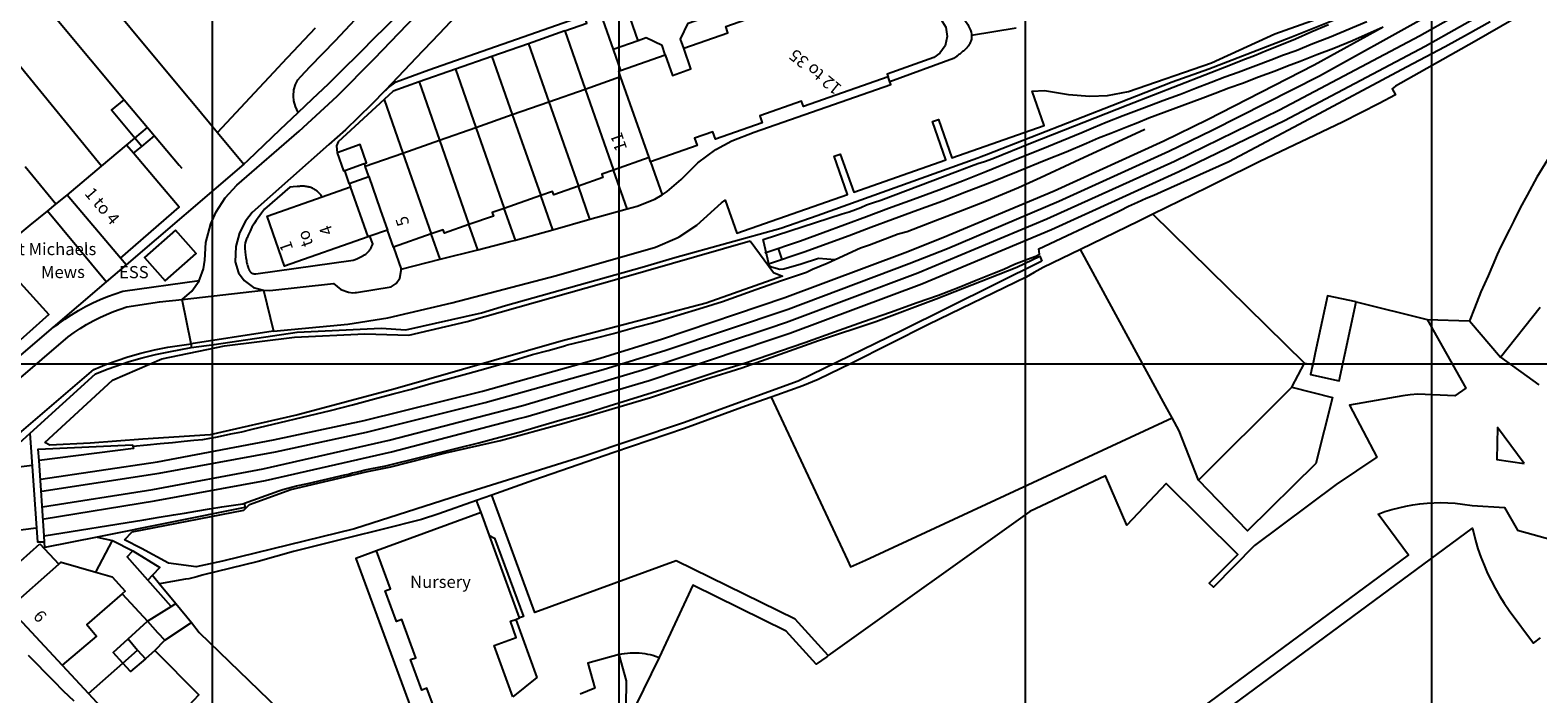
# Model space of a CAD drawing. Extents: x 95 to 560, y 47 to 567.
# Drawn here: x 193 to 378, y 171 to 253 of the extents above; entities that cross this region are included whole.
import ezdxf

# ---------------------------------------------------------------- set-up
doc = ezdxf.new("R2010")
doc.units = 0
doc.header["$MEASUREMENT"] = 0
for name, color, linetype in [('Building_Division_Line', 251, 'CONTINUOUS'), ('Building_Outline_Line', 251, 'CONTINUOUS'), ('Buildings_Or_Structure_Text', 251, 'CONTINUOUS'), ('General_Feature_Line', 250, 'CONTINUOUS'), ('Landform_Bottom_Of_Slope_Line', 30, 'CONTINUOUS'), ('Landform_Top_Of_Slope_Line', 32, 'CONTINUOUS'), ('Network_Or_Polygon_Closing_Geometry_Inferred_Property_Closing_Line', 12, 'CONTINUOUS'), ('Network_Or_Polygon_Closing_Geometry_Link_Polygon_Closing_Link_Line', 12, 'CONTINUOUS'), ('Rail_Buffer_Line', 250, 'CONTINUOUS'), ('Rail_Standard_Gauge_Track_Line', 250, 'CONTINUOUS'), ('Rail_Tunnel_Edge_Line', 250, 'CONTINUOUS'), ('Road_Or_Track_Public_Line', 250, 'CONTINUOUS'), ('UKPM - grid', 252, 'CONTINUOUS')]:
    doc.layers.add(name, color=color, linetype=linetype)

msp = doc.modelspace()

# ---------------------------------------------------------------- linework, layer by layer
at = {"layer": 'Building_Division_Line'}
for points in [[(268.94, 237.03), (265.45, 246.99)], [(261.1, 245.46), (264.59, 235.5)], [(256.61, 243.89), (260.25, 233.5)], [(252.12, 242.31), (255.62, 232.36)], [(247.63, 240.74), (251.13, 230.78)], [(238.66, 237.59), (242.15, 227.63)], [(243.15, 239.17), (246.79, 228.78)], [(234.47, 234.69), (235.88, 230.66), (236.78, 228.11)], [(234.37, 227.27), (232.21, 233.42)], [(200.89, 186.03), (202.9, 185.45), (204.5, 183.7), (204.13, 183.38)], [(204.13, 183.38), (199.75, 179.6), (200.95, 178.15), (196.75, 174.6)], [(204.13, 183.38), (207.25, 179.98)], [(199.97, 171.12), (204.2, 174.85)]]:
    msp.add_lwpolyline(points, dxfattribs=at)
at = {"layer": 'Building_Outline_Line'}
for points in [[(298.6, 259.14), (304.86, 254.06), (305.45, 253.09), (305.63, 251.92), (305.37, 250.79), (304.72, 249.87), (304, 249.35), (298.25, 247.3), (298.36, 246.98)], [(273.21, 250.49), (278.65, 252.39), (278.39, 253.15), (284.12, 255.16)], [(270.94, 249.69), (271.83, 247.14), (274.1, 247.93), (273.21, 250.49)], [(265.42, 247.75), (270.94, 249.69)], [(261.1, 245.46), (265.45, 246.99)], [(265.45, 246.99), (265.21, 247.68), (265.42, 247.75)], [(298.36, 246.98), (287.95, 243.33), (287.72, 243.97), (282.56, 242.16), (282.86, 241.31), (277.13, 239.3), (276.81, 240.21), (274.54, 239.41), (274.86, 238.5), (269.13, 236.49)], [(256.61, 243.89), (261.1, 245.46)], [(252.12, 242.31), (256.61, 243.89)], [(247.63, 240.74), (252.12, 242.31)], [(243.15, 239.17), (247.63, 240.74)], [(201.58, 235.97), (204.65, 238.57)], [(203.93, 224.67), (211.15, 230.95), (208.64, 233.89), (205.51, 237.56)], [(205.51, 237.56), (204.65, 238.57)], [(234.03, 235.97), (238.66, 237.59)], [(238.66, 237.59), (243.15, 239.17)], [(197.35, 232.4), (201.58, 235.97)], [(234.47, 234.69), (234.03, 235.97)], [(268.94, 237.03), (264.59, 235.5)], [(269.13, 236.49), (268.94, 237.03)], [(232.06, 233.85), (231.5, 235.45)], [(232.06, 233.85), (234.47, 234.69)], [(232.06, 233.85), (232.21, 233.42)], [(264.59, 235.5), (263.12, 234.99), (263.27, 234.56), (260.25, 233.5)], [(203.93, 224.67), (197.35, 232.4)], [(234.37, 227.27), (224.1, 223.67), (221.95, 229.82), (228.72, 232.19)], [(228.72, 232.19), (232.07, 233.37), (232.21, 233.42)], [(255.62, 232.36), (251.13, 230.78)], [(260.25, 233.5), (257.23, 232.45), (257.08, 232.87), (255.62, 232.36)], [(251.13, 230.78), (249.66, 230.27), (249.81, 229.84), (246.79, 228.78)], [(246.79, 228.78), (243.77, 227.73), (243.62, 228.15), (242.15, 227.63)], [(210.68, 228.08), (206.88, 224.74), (209.41, 221.87), (213.21, 225.22), (210.68, 228.08)], [(234.61, 227.35), (234.37, 227.27)], [(236.78, 228.11), (234.61, 227.35)], [(237.52, 226.01), (236.78, 228.11)], [(242.15, 227.63), (237.52, 226.01)], [(179.29, 211.57), (182.96, 214.8), (183.58, 215.34), (182.69, 216.38), (184.86, 218.25), (185.73, 217.23), (191.21, 222.05), (195.08, 217.71), (186.8, 210.33), (186.59, 210.57), (185.69, 209.73), (186.73, 208.57)], [(336.55, 197.35), (347.55, 208.3), (348.03, 208.78)], [(348.03, 208.78), (353.02, 207.53), (350.97, 199.39), (342.6, 191.1), (336.55, 197.35)], [(248.27, 193.35), (235.4, 188.65)], [(249.3, 190.53), (248.27, 193.35)], [(320.15, 154.45), (370.26, 191.43), (370.63, 189.94), (370.94, 188.9), (371.29, 187.88), (371.68, 186.87), (372.11, 185.88), (373.04, 184.05), (373.59, 183.12), (374.17, 182.21), (374.79, 181.32), (377.75, 177.3), (378.64, 177.95)], [(188, 184.2), (194, 189.5)], [(194, 189.5), (196.33, 187.02)], [(253.01, 180.39), (249.3, 190.53)], [(234.75, 188.41), (232.87, 187.72), (242.21, 162.33), (243.88, 163.59)], [(235.4, 188.65), (234.75, 188.41)], [(244.46, 164.03), (241.62, 171.75), (240.97, 171.51), (239.59, 175.27), (240.24, 175.51), (238.51, 180.21), (237.86, 179.96), (236.48, 183.72), (237.13, 183.96), (235.4, 188.65)], [(190.2, 181.6), (196.33, 187.02)], [(196.33, 187.02), (196.6, 187.25), (200.89, 186.03)], [(190.2, 181.6), (196.75, 174.6)], [(204.87, 177.83), (207.25, 179.98)], [(252.17, 170.71), (249.88, 177), (252.6, 178), (251.88, 179.98), (252.54, 180.22)], [(252.54, 180.22), (255.15, 173.08), (252.17, 170.71)], [(252.54, 180.22), (253.01, 180.39)], [(204.2, 174.85), (203, 176.15), (204.87, 177.83)], [(206.8, 163.73), (213.55, 170.95), (208.15, 176.4)], [(208.15, 176.4), (206.97, 175.37)], [(196.75, 174.6), (199.97, 171.12)], [(206.97, 175.37), (205.15, 173.8), (204.2, 174.85)], [(199.97, 171.12), (206.8, 163.73)]]:
    msp.add_lwpolyline(points, dxfattribs=at)
at = {"layer": 'General_Feature_Line'}
for points in [[(225.76, 242.57), (225.45, 243.3), (225.25, 244), (225.2, 244.6), (225.25, 245.35), (225.45, 246), (225.75, 246.6), (226.1, 247), (227.25, 248.25), (230.35, 251.45), (234.6, 255.95), (237.85, 259.3), (238.45, 259.85), (239.25, 260.25), (239.7, 260.3), (240.05, 260.3), (240.3, 260.25), (241.9, 261.85), (246.3, 266.65), (250.7, 271.5), (253.58, 274.62)], [(236.51, 245.34), (236.61, 245.38), (236.9, 245.65), (237.84, 246.33), (241.87, 247.82), (260.02, 254.18), (259.35, 256.1), (263.89, 257.69), (259.69, 269.67)], [(401.21, 269.06), (397.35, 266.8), (390.05, 262.55), (380.6, 257.15), (370.45, 251.25), (360.8, 245.8), (360.4, 245.5), (360.77, 244.76), (358.8, 243.7), (354.25, 241.4), (344.1, 236.55), (339.07, 234.06), (337.65, 233.35), (330.95, 230.06)], [(198.35, 261.2), (212.01, 244.74), (212.89, 243.67), (215.85, 240.1)], [(299.96, 260.82), (306.22, 255.73), (306.5, 255.5), (306.7, 255.32), (306.88, 255.14), (307.06, 254.95), (307.23, 254.75), (307.4, 254.55), (307.55, 254.34), (307.7, 254.12), (307.86, 253.86), (308.01, 253.64), (308.15, 253.41), (308.27, 253.18), (308.39, 252.94), (308.49, 252.7), (308.57, 252.46), (308.62, 252.21), (308.63, 252.08)], [(192.15, 258.8), (204.37, 244.13)], [(212.6, 213.65), (215.45, 214.05), (225.65, 215.55), (236, 216.05), (239, 215.85), (248.35, 217.95), (251.3, 218.85), (268.1, 223.55), (272.1, 224.75), (285.15, 228.35), (289.65, 229.9), (309.4, 237), (309.8, 237.15), (310.45, 237.4), (326.85, 243.8), (333.3, 246.35), (337.83, 247.95), (347.93, 251.84), (353.03, 253.91), (360.59, 257.06), (359.35, 259.35)], [(225.76, 242.57), (227.55, 244.25), (229.5, 246.1), (231.4, 248), (233.1, 249.65), (233.94, 250.51), (234.75, 251.35), (241.15, 257.65)], [(258.59, 252.62), (261.29, 253.56), (260.62, 255.48), (262.49, 256.14)], [(267.59, 251.41), (265.58, 257.22), (262.49, 256.14)], [(262.49, 256.14), (264.53, 250.32)], [(273.21, 250.49), (272.82, 251.61), (273.75, 253.56), (277.75, 254.96), (282.62, 256.67), (283.97, 255.58), (284.12, 255.16)], [(215.85, 240.1), (219.88, 244.43), (223.35, 248.15), (223.82, 248.65), (227.9, 253)], [(219.17, 194.53), (223.4, 196.05), (223.9, 196.2), (225.55, 196.65), (226.95, 196.95), (231.5, 198), (231.95, 198.1), (232.45, 198.25), (232.9, 198.35), (233.4, 198.45), (234, 198.6), (234.65, 198.75), (236.55, 199.1), (245.35, 201.3), (248, 201.95), (250.6, 202.65), (252.95, 203.25), (255.3, 203.95), (258.25, 204.8), (261.2, 205.6), (264.05, 206.5), (270.5, 208.5), (274, 209.6), (277.45, 210.75), (280.8, 211.8), (288.1, 214.3), (291.75, 215.6), (295.35, 216.85), (298.65, 218), (301.95, 219.2), (304.55, 220.1), (307.1, 221.1), (309.2, 221.95), (311.25, 222.75), (312.6, 223.3), (313.9, 223.9), (315.3, 224.45), (316.75, 225), (317, 225.15), (316.9, 225.8), (325.8, 230), (326.9, 230.5), (327.95, 231.05), (329.05, 231.55), (330.1, 232.05), (331.05, 232.4), (331.95, 232.8), (340.3, 236.55), (349.55, 241.45), (362.15, 248.2), (366.9, 250.7), (369.65, 252.2), (372.45, 253.75)], [(258.59, 252.62), (254.1, 251.04)], [(258.59, 252.62), (261.1, 245.46)], [(283, 226.95), (292.7, 230.1), (293.55, 230.35), (294.35, 230.65), (295, 230.9), (295.7, 231.2), (296.55, 231.5), (297.45, 231.8), (306.9, 235.35), (307.75, 235.7), (308.6, 236), (309.4, 236.3), (310.2, 236.55), (311.25, 236.9), (315.9, 238.8), (327.85, 243.5), (340.5, 248.45), (342, 249.05), (343.45, 249.6), (345, 250.25), (346.55, 250.85), (348.5, 251.65), (350.5, 252.55), (352.55, 253.4)], [(254.1, 251.04), (249.61, 249.47)], [(254.1, 251.04), (256.61, 243.89)], [(267.59, 251.41), (264.53, 250.32)], [(270.94, 249.69), (270.54, 250.81), (268.59, 251.75), (267.59, 251.41)], [(308.63, 252.08), (308.64, 251.96), (308.62, 251.7), (308.6, 251.58), (308.57, 251.47), (308.54, 251.37), (308.51, 251.27), (308.46, 251.17), (308.41, 251.07), (308.36, 250.97), (308.3, 250.88), (308.24, 250.79), (308.17, 250.7), (308.1, 250.61), (308.03, 250.53), (307.95, 250.45), (307.87, 250.37), (307.79, 250.29), (307.71, 250.21), (307.62, 250.13), (307.53, 250.06), (307.44, 249.98), (307.35, 249.91), (307.26, 249.84), (307.17, 249.77), (307.07, 249.7), (306.98, 249.63), (306.89, 249.56), (306.8, 249.49), (306.4, 249.22), (298.58, 246.36)], [(201.58, 235.97), (191.18, 248.68)], [(249.61, 249.47), (245.13, 247.9)], [(249.61, 249.47), (252.12, 242.31)], [(264.53, 250.32), (265.42, 247.75)], [(245.13, 247.9), (240.66, 246.33)], [(245.13, 247.9), (247.63, 240.74)], [(298.58, 246.36), (298.36, 246.98)], [(240.66, 246.33), (237.45, 245.2), (236.34, 244.16)], [(240.66, 246.33), (243.15, 239.17)], [(205.68, 239.43), (202.8, 242.85), (204.37, 244.13)], [(204.37, 244.13), (207.23, 240.73)], [(236.34, 244.16), (230.69, 238.97), (230.5, 238.49), (230.58, 237.63)], [(236.34, 244.16), (238.66, 237.59)], [(219.07, 236.21), (219.6, 236.7), (223.55, 240.5), (225.76, 242.57)], [(204.65, 238.57), (205.68, 239.43)], [(205.68, 239.43), (207.23, 240.73)], [(206.53, 238.41), (205.68, 239.43)], [(206.53, 238.41), (208.09, 239.7)], [(207.23, 240.73), (208.09, 239.7)], [(208.09, 239.7), (211.12, 236.1), (211.46, 235.71)], [(215.85, 240.1), (219.07, 236.21)], [(329.95, 240.5), (321.35, 236.5), (317.1, 234.55), (314.4, 233.3), (310.45, 231.65), (307.5, 230.5), (304.2, 229.25), (300.7, 227.9), (299.6, 227.6), (296.05, 226.25), (294.95, 225.9), (291.83, 224.45)], [(205.51, 237.56), (206.53, 238.41)], [(233.91, 236.3), (234.19, 236.4), (233.41, 238.62), (230.58, 237.63)], [(230.58, 237.63), (231.36, 235.4), (231.5, 235.45)], [(195.95, 231.29), (192.18, 235.89)], [(219.07, 236.21), (204.6, 223.83)], [(231.5, 235.45), (233.91, 236.3)], [(233.91, 236.3), (234.03, 235.97)], [(379.5, 236.75), (378.2, 234.6), (377, 232.4), (376.15, 230.85), (375.35, 229.25), (375.26, 229.08), (374.8, 228.2), (373.75, 226.1), (373.3, 225.1), (372.75, 223.85), (372.2, 222.5), (371.3, 220.5), (370.5, 218.5), (369.9, 216.95)], [(195.95, 231.29), (197.35, 232.4)], [(228.72, 232.19), (228.65, 232.3), (228.59, 232.39), (228.52, 232.48), (228.44, 232.57), (228.36, 232.65), (228.28, 232.73), (228.2, 232.81), (228.11, 232.88), (228.02, 232.95), (227.93, 233.02), (227.83, 233.08), (227.74, 233.14), (227.64, 233.2), (227.53, 233.25), (227.42, 233.29), (227.32, 233.33), (227.21, 233.37), (227.1, 233.4), (226.99, 233.43), (226.87, 233.45), (226.76, 233.47), (226.62, 233.49), (226.49, 233.5), (226.35, 233.51), (226.21, 233.5), (226.07, 233.5), (225.93, 233.49), (225.8, 233.48), (225.66, 233.47), (225.15, 233.43), (224.74, 233.38), (221.65, 230.67), (221.26, 230.19), (220.83, 229.61), (220.6, 229.28), (220.38, 228.95), (220.09, 228.46), (219.85, 227.98), (219.63, 227.49), (219.58, 227.38), (219.53, 227.26), (219.48, 227.14), (219.43, 227.03), (219.38, 226.91), (219.34, 226.79), (219.3, 226.67), (219.26, 226.53), (219.23, 226.21), (219.23, 225.9), (219.26, 225.38), (219.29, 225.05), (219.34, 224.72), (219.4, 224.36), (219.43, 224.21), (219.46, 224.06), (219.5, 223.91), (219.54, 223.77), (219.63, 223.49), (219.64, 223.46), (219.66, 223.42), (219.67, 223.39), (219.68, 223.35), (219.69, 223.32), (219.7, 223.29), (219.72, 223.25), (219.73, 223.22), (219.74, 223.18), (219.76, 223.15), (219.77, 223.12), (219.79, 223.09), (219.81, 223.06), (219.83, 223.03), (219.85, 223), (219.87, 222.98), (219.91, 222.94), (219.93, 222.91), (219.96, 222.89), (219.99, 222.87), (220.02, 222.85), (220.05, 222.84), (220.08, 222.82), (220.12, 222.8), (220.15, 222.79), (220.18, 222.78), (220.22, 222.77), (220.25, 222.76), (220.29, 222.75), (220.32, 222.74), (220.36, 222.74), (220.39, 222.73), (220.43, 222.73), (220.46, 222.73), (220.5, 222.73), (220.54, 222.73), (220.58, 222.74), (232.53, 224.39), (232.8, 224.5), (233.07, 224.61), (233.49, 224.82), (233.57, 224.87), (233.66, 224.92), (233.75, 224.96), (233.83, 225.01), (233.92, 225.06), (234, 225.11), (234.08, 225.16), (234.16, 225.22), (234.24, 225.27), (234.36, 225.39), (234.43, 225.46), (234.49, 225.54), (234.55, 225.61), (234.61, 225.69), (234.66, 225.78), (234.71, 225.86), (234.76, 225.94), (234.8, 226.03), (234.84, 226.12), (234.88, 226.21), (234.91, 226.3), (234.94, 226.41), (234.61, 227.35)], [(190.05, 226.4), (192.8, 228.7), (194.92, 230.44)], [(194.92, 230.44), (195.95, 231.29)], [(202.14, 221.73), (194.92, 230.44)], [(330.95, 230.06), (329.2, 229.2), (322.02, 225.72)], [(349.59, 211.75), (330.95, 230.06)], [(291.83, 224.45), (290.8, 224.55), (289.8, 224.6), (287.65, 223.9), (285.55, 223.3), (285.05, 223.25), (284, 223.55), (283.74, 223.81), (283, 226.95)], [(204.6, 223.83), (203.93, 224.67)], [(322.02, 225.72), (317.45, 223.5), (316.35, 222.9), (315.35, 222.3), (303.35, 216.5), (293.9, 211.75), (289.75, 209.75), (287.85, 208.95), (284.65, 207.8), (283.98, 207.56)], [(333.33, 205), (332.51, 206.5), (322.02, 225.72)], [(204.6, 223.83), (202.14, 221.73)], [(291.83, 224.45), (290.85, 224), (289.05, 223.25), (288.3, 222.9), (285.25, 221.85), (282.1, 220.75), (278, 219.3), (275.6, 218.55), (272.35, 217.55), (270.25, 216.9), (269.2, 216.6), (267.45, 216.15), (264.85, 215.45), (261.95, 214.7), (258.7, 213.9)], [(195.61, 216.16), (196.28, 216.59), (197.05, 217.15), (197.88, 217.7), (198.73, 218.22), (199.6, 218.72), (200.5, 219.17), (201.4, 219.57), (202.33, 219.96), (204.2, 220.6), (213.6, 221.9)], [(202.14, 221.73), (201.86, 221.49), (195.61, 216.16)], [(350.61, 211.56), (350.55, 211.28), (350.35, 210.34), (353.87, 209.58), (355.96, 219.27)], [(355.96, 219.27), (352.44, 220.03), (350.92, 212.99), (350.61, 211.56)], [(355.96, 219.27), (364.7, 217.12)], [(364.7, 217.12), (369.46, 208.68), (368.11, 207.71), (363.52, 207.91), (362.6, 207.83), (361.7, 207.7), (355.15, 206.58), (358.48, 200.18), (353.5, 196.83), (343.43, 189.3), (338.38, 184.17), (337.88, 184.66), (341.39, 188.22), (332.56, 196.92), (327.72, 191.82), (325.12, 197.89), (315.79, 193.51), (291, 175.77)], [(373.73, 212.47), (378.61, 218.63)], [(195.61, 216.16), (186.73, 208.57)], [(369.9, 216.95), (373.73, 212.47)], [(192.8, 203.12), (200.85, 210.41), (202.4, 211.05), (204.99, 211.94), (206.58, 212.4), (208.21, 212.79), (209.86, 213.12), (212.6, 213.65)], [(205.44, 201.53), (207.2, 201.7), (208.8, 201.85), (210.3, 202), (211.75, 202.15), (212.95, 202.25), (214.05, 202.35), (214.9, 202.5), (215.65, 202.65), (216.6, 202.85), (217.5, 203.05), (218.85, 203.3), (220.1, 203.6), (229.75, 205.9), (232.45, 206.6), (235.15, 207.35), (237.45, 207.95), (239.7, 208.55), (242.1, 209.25), (244.4, 209.85), (246.65, 210.45), (248.85, 211.1), (251.7, 211.9), (254.6, 212.8), (256.55, 213.3), (258.7, 213.9)], [(348.03, 208.78), (349.59, 211.75)], [(349.59, 211.75), (350.61, 211.56)], [(373.73, 212.47), (378.43, 209.07)], [(283.98, 207.56), (280.8, 206.45), (273.3, 203.7), (264.6, 200.75), (254.75, 197.35), (249.61, 195.52)], [(283.98, 207.56), (293.35, 187.52), (293.75, 186.67), (295.57, 187.51), (333.33, 205)], [(336.55, 197.35), (334.19, 203.42), (333.33, 205)], [(188.79, 199.24), (189.64, 200.26), (192.8, 203.12)], [(194.56, 189.7), (193.75, 189.7), (192.8, 203.12)], [(376.61, 199.41), (373.33, 203.82), (373.25, 199.9), (376.61, 199.41)], [(193.89, 199.75), (193.8, 201.15), (205.4, 201.7), (205.44, 201.53)], [(205.44, 201.53), (205.5, 201.25), (193.89, 199.75)], [(194.5, 190.49), (193.89, 199.75)], [(247.72, 194.85), (243.1, 193.2), (240.95, 192.5), (239.3, 192.1), (237.7, 191.7), (230.45, 189.9), (225.2, 188.55), (220.85, 187.35), (213.95, 185.65), (213.3, 185.45), (212.65, 185.3), (212.3, 185.2), (211.9, 185.15), (208.72, 184.61)], [(249.61, 195.52), (247.72, 194.85)], [(248.27, 193.35), (247.72, 194.85)], [(291, 175.77), (286.91, 180.25), (272.27, 187.43), (254.89, 181.08), (249.61, 195.52)], [(194.5, 190.49), (206.8, 192.45), (208.65, 192.8), (210.45, 193.1), (211.8, 193.3), (213.2, 193.55), (214.85, 193.8), (216.4, 194.05), (218.95, 194.45), (219.17, 194.53)], [(219.17, 194.53), (219.2, 194), (201.03, 190.34)], [(319.85, 156.71), (362.39, 188.11), (358.65, 193.18), (359.48, 193.48), (360.33, 193.74), (361.19, 193.96), (362.05, 194.15), (362.92, 194.31), (363.8, 194.43), (364.68, 194.52), (366.37, 194.58), (367.25, 194.56), (368.14, 194.5), (369.02, 194.41), (370.22, 194.23), (374.22, 193.98), (375.79, 191.18), (380.41, 189.94)], [(194.56, 189.7), (194.5, 190.49)], [(201.03, 190.34), (194.6, 189.05), (194.56, 189.7)], [(200.89, 186.03), (202.92, 189.93)], [(201.03, 190.34), (202.92, 189.93)], [(202.92, 189.93), (205.41, 188.67)], [(249.3, 190.53), (249.94, 190.23), (253.48, 180.56), (253.01, 180.39)], [(207.26, 185.06), (204.75, 187.9), (205.41, 188.67)], [(205.41, 188.67), (208.75, 186.6), (207.84, 185.66)], [(207.84, 185.66), (207.26, 185.06)], [(207.84, 185.66), (208.72, 184.61)], [(210.14, 181.79), (207.26, 185.06)], [(208.72, 184.61), (210.73, 182.17)], [(291, 175.77), (290.8, 175.63), (289.52, 174.72), (285.82, 178.78), (274.33, 184.41), (270.17, 175.54)], [(210.14, 181.79), (210.73, 182.17)], [(210.73, 182.17), (212.65, 179.83)], [(207.25, 179.98), (210.14, 181.79)], [(207.25, 179.98), (208.48, 178.61), (209.35, 177.65)], [(209.35, 177.65), (212.65, 179.83)], [(212.65, 179.83), (213.6, 178.6), (223.4, 169.15)], [(204.2, 174.85), (206.02, 176.45)], [(204.87, 177.83), (206.02, 176.45)], [(206.02, 176.45), (206.97, 175.37)], [(208.15, 176.4), (209.35, 177.65)], [(265.27, 175.92), (261.42, 174.84), (262.28, 171.76), (260.45, 171)], [(265.27, 175.92), (265.6, 175.99), (265.94, 176.04), (266.28, 176.08), (266.62, 176.11), (266.96, 176.12), (267.31, 176.12), (267.74, 176.1), (268.08, 176.07), (268.42, 176.02), (268.76, 175.96), (269.09, 175.88), (269.42, 175.8), (269.75, 175.69), (270.17, 175.54)], [(266.14, 169.52), (266.19, 172.65), (265.27, 175.92)], [(270.17, 175.54), (267.29, 169.6)]]:
    msp.add_lwpolyline(points, dxfattribs=at)
at = {"layer": 'Landform_Bottom_Of_Slope_Line'}
for points in [[(281.37, 226.77), (284.25, 222.88), (285.38, 222.43), (275.96, 219.11), (258.15, 214.43), (237.69, 208.6), (225.72, 205.38), (214.93, 202.93), (206.65, 202.39), (200.16, 201.88), (195.21, 201.67), (194.61, 201.99)], [(204.41, 190), (205.33, 190.97), (219.09, 193.64), (219.77, 194.34), (224.86, 196.18), (234.31, 198.42), (237.16, 199), (243.93, 200.71), (250.65, 202.22), (258.17, 204.26), (269.11, 207.5), (275.88, 209.77), (280.38, 211.17), (289.79, 214.52), (296.84, 216.88), (304.28, 219.67), (314.2, 223.56), (317.04, 224.89), (317.27, 224.29)]]:
    msp.add_lwpolyline(points, dxfattribs=at)
at = {"layer": 'Landform_Top_Of_Slope_Line'}
for points in [[(194.61, 201.99), (202.94, 209.63), (209.01, 212.27), (216.7, 213.88), (225.33, 214.92), (233.97, 215.34), (239.37, 215.17), (246.57, 216.86), (265.26, 222.17), (281.37, 226.77)], [(317.27, 224.29), (300.01, 215.73), (287.3, 209.54), (273.17, 204.41), (260.83, 200.24), (245.61, 195.49), (232.72, 191.37), (216.48, 187.39), (213.21, 186.68), (209.81, 187.15), (206.48, 188.92), (204.41, 190)]]:
    msp.add_lwpolyline(points, dxfattribs=at)
at = {"layer": 'Network_Or_Polygon_Closing_Geometry_Inferred_Property_Closing_Line'}
for points in [[(266.26, 230.72), (264.59, 235.5)], [(257.1, 228.16), (255.62, 232.36)], [(261.67, 229.44), (260.25, 233.5)], [(252.5, 226.88), (251.13, 230.78)], [(247.87, 225.69), (246.79, 228.78)], [(243.24, 224.52), (242.15, 227.63)]]:
    msp.add_lwpolyline(points, dxfattribs=at)
at = {"layer": 'Network_Or_Polygon_Closing_Geometry_Link_Polygon_Closing_Link_Line'}
for points in [[(308.63, 252.08), (314.1, 252.99)], [(269.13, 236.49), (270.54, 232.46)], [(237.52, 226.01), (238.43, 223.3)], [(211.48, 219.59), (221.49, 220.7)], [(212.59, 214.12), (211.48, 219.59)], [(221.49, 220.7), (222.74, 215.66)], [(364.7, 217.12), (369.9, 216.95)], [(212.59, 214.12), (212.6, 213.65)]]:
    msp.add_lwpolyline(points, dxfattribs=at)
at = {"layer": 'Rail_Buffer_Line'}
msp.add_lwpolyline([(284.83, 225.86), (285.29, 224.51)], dxfattribs=at)
at = {"layer": 'Rail_Standard_Gauge_Track_Line'}
for points in [[(194.3, 194.05), (207.9, 196.2), (221.45, 198.75), (236.95, 202.25), (252.3, 206.25), (253.4, 206.55), (268.55, 211.05), (283.55, 216), (285.85, 216.8), (302, 222.85), (317.9, 229.5), (333.6, 236.6), (346.5, 242.9), (363.75, 252), (380.65, 261.55), (396.95, 271.25), (406.55, 277.25), (407.25, 277.7), (407.85, 278.1), (408.4, 278.45), (408.85, 278.75), (409.65, 279.2), (411, 279.85), (412.95, 280.75)], [(194.5, 192.6), (208.1, 194.8), (221.75, 197.3), (237.25, 200.85), (252.6, 204.85), (253.8, 205.15), (268.95, 209.6), (283.95, 214.65), (286.25, 215.45), (302.5, 221.5), (318.45, 228.2), (334.15, 235.3), (347.15, 241.6), (364.45, 250.75), (381.35, 260.3), (397.7, 269.95), (407.4, 276.15), (409.15, 277.25), (409.55, 277.5), (410.3, 277.9), (411, 278.25), (413.85, 279.65)], [(194.25, 196), (208.65, 198.2), (223, 200.85), (234.2, 203.25), (248.8, 206.9), (263.3, 210.95), (271, 213.35), (286.05, 218.4), (300.95, 224), (305.65, 225.85), (319.35, 231.65), (332.9, 237.8), (338.25, 240.4), (351.45, 247.1), (364.45, 254.3), (375.2, 260.6), (376.94, 261.7)], [(194.1, 197.45), (208.45, 199.6), (222.75, 202.3), (233.9, 204.7), (248.45, 208.3), (262.95, 212.35), (270.6, 214.75), (285.65, 219.8), (300.45, 225.35), (305.1, 227.2), (318.8, 232.95), (332.3, 239.1), (337.65, 241.7), (350.8, 248.45), (359.28, 253.1)], [(283.2, 225.3), (287.6, 226.8), (290.35, 227.8), (293.05, 228.8), (295.7, 229.8), (298.4, 230.8), (301.5, 231.9), (304.6, 233.05), (307.5, 234.15), (310.4, 235.3), (313.8, 236.7), (317.2, 238.05), (319.7, 239.1), (322.2, 240.1), (323.65, 240.75), (325.2, 241.4), (327.3, 242.2), (329.9, 243.2), (332.15, 244.05), (334.2, 244.8), (334.35, 244.85), (336.2, 245.55), (338.1, 246.3), (339.8, 246.95), (341.45, 247.55), (345.45, 249.05), (347, 249.65), (348.55, 250.2), (350.6, 251.05), (352.65, 251.85), (357.25, 253.75)], [(283.65, 223.95), (288.05, 225.45), (293.55, 227.45), (296.25, 228.45), (298.9, 229.45), (302, 230.6), (305.1, 231.7), (308, 232.85), (310.9, 233.95), (314.35, 235.35), (317.75, 236.75), (320.25, 237.75), (322.75, 238.8), (324.25, 239.45), (325.75, 240.05), (326.8, 240.45), (327.8, 240.85), (329.1, 241.35), (330.45, 241.9), (336.75, 244.25), (338.6, 244.95), (340.3, 245.6), (341.95, 246.2), (343.95, 246.95), (346, 247.7), (347.5, 248.3), (349.05, 248.9), (351.1, 249.7), (353.2, 250.5), (355.5, 251.45), (357.8, 252.45), (359.28, 253.1)]]:
    msp.add_lwpolyline(points, dxfattribs=at)
at = {"layer": 'Rail_Tunnel_Edge_Line'}
for points in [[(117.7, 195.1), (126, 194.9), (134.3, 194.9), (143.05, 195), (151.8, 195.25), (159.9, 195.7), (167.95, 196.3), (181.35, 197.7), (193.05, 199.2)], [(116.35, 187.65), (123.15, 187.45), (130.6, 187.3), (138.05, 187.35), (145.7, 187.45), (153.3, 187.7), (163.15, 188.25), (173.05, 189), (183.3, 190.15), (193.55, 191.5)]]:
    msp.add_lwpolyline(points, dxfattribs=at)
at = {"layer": 'Road_Or_Track_Public_Line'}
for points in [[(259.69, 269.67), (259.28, 268.06), (258.86, 265.83), (258.09, 263.82), (256.9, 261.9), (255.27, 260.16), (253.12, 258.66), (251.26, 257.84), (248.2, 256.85), (246.69, 255.89), (245.88, 255.15), (243.12, 252.26), (241.19, 250.24), (241.07, 250.11), (236.51, 245.34)], [(213.6, 221.9), (213.68, 222.12), (214.13, 223.33), (214.28, 224.43), (214.42, 226.57), (215.02, 228.9), (215.67, 230.34), (216.8, 232.09), (218.24, 233.62), (225.89, 240.26), (230.57, 244.59), (235.17, 249.23), (244.24, 258.68)], [(222.74, 215.66), (231.9, 216.55), (236.81, 217.32), (244.69, 219.17), (257.54, 222.53), (269.72, 225.99), (272.4, 227.17), (272.65, 227.28), (274.83, 228.7), (277.85, 231.46), (278.33, 231.81), (279.76, 227.72), (293.37, 232.49), (291.73, 237.2), (292.48, 237.46), (294.13, 232.76), (305.47, 236.74), (303.81, 241.45), (304.57, 241.72), (306.22, 237), (317.56, 240.98), (316.08, 245.22), (317.6, 245.28), (320.54, 244.8), (323.2, 244.57), (325.37, 244.68), (327.92, 245.14), (338.15, 248.67), (345.93, 252.27), (358.21, 256.65)], [(236.51, 245.34), (234.81, 243.56), (231.6, 240.46), (229.56, 238.65), (220.12, 230.27), (219.29, 229.19), (218.57, 227.79), (218.09, 226.08), (218.02, 224.22), (218.42, 222.86), (219.11, 221.89), (220.26, 221.06), (221.49, 220.7)], [(270.54, 232.46), (271.17, 232.85), (272.91, 234.35), (274.96, 236.4), (277.17, 238.03), (279.14, 239.09), (281.89, 240.14), (298.71, 246), (298.58, 246.36)], [(266.26, 230.72), (267.48, 231.06), (269.65, 231.92), (270.54, 232.46)], [(261.67, 229.44), (266.26, 230.72)], [(257.1, 228.16), (261.67, 229.44)], [(247.87, 225.69), (251.8, 226.69), (252.5, 226.88)], [(252.5, 226.88), (257.1, 228.16)], [(238.43, 223.3), (243.24, 224.52)], [(243.24, 224.52), (247.87, 225.69)], [(221.49, 220.7), (222.27, 220.68), (230.12, 221.55), (231.03, 220.8), (231.96, 220.47), (232.5, 220.41), (232.78, 220.42), (232.96, 220.44), (237.21, 221.13), (237.85, 221.55), (238.29, 222.19), (238.45, 223.13), (238.43, 223.3)], [(211.48, 219.59), (212.69, 220.59), (213.59, 221.87), (213.6, 221.9)], [(180.84, 203.47), (182.18, 201.91), (184.92, 204.25), (197.46, 214.97), (198.2, 215.51), (198.96, 216.02), (199.74, 216.5), (200.54, 216.95), (201.36, 217.36), (202.2, 217.74), (203.04, 218.09), (204.69, 218.65), (208.69, 219.3), (211.48, 219.59)], [(222.74, 215.66), (222.15, 215.6), (212.59, 214.12)], [(188.79, 199.24), (188.22, 200.36), (188.23, 200.37), (200.62, 210.97), (202.19, 211.61), (204.81, 212.51), (206.43, 212.98), (208.08, 213.38), (209.74, 213.71), (212.59, 214.12)], [(192.55, 175.8), (195.65, 172.65), (196.85, 171.45), (198.15, 170.2)]]:
    msp.add_lwpolyline(points, dxfattribs=at)
at = {"layer": 'UKPM - grid'}
for points in [[(215.25, 111.65), (215.25, 511.65)], [(265.25, 111.65), (265.25, 511.65)], [(315.25, 111.65), (315.25, 511.65)], [(365.25, 111.65), (365.25, 511.65)], [(115.25, 211.65), (515.25, 211.65)]]:
    msp.add_lwpolyline(points, dxfattribs=at)

# ---------------------------------------------------------------- texts
at = {"layer": 'Buildings_Or_Structure_Text', "char_height": 1.5}
for s, insert, attachment_point, rotation in [('12 to 35', (293.06, 246.16), 7, 141), ('11', (266.71, 238.27), 7, 108.7), ('1 to 4', (199.05, 232.26), 7, 310.6), ('4', (230.55, 227.94), 7, 109.6), ('5', (239.93, 229.05), 7, 108.8), ('St Michaels', (190.15, 224.55), 7, 0.1), ('1', (225.62, 225.95), 7, 108.7), ('to', (228.09, 226.51), 7, 109.1), ('Mews', (194.14, 221.71), 7, 0.5), ('6', (193.1, 179.8), 8, 312)]:
    msp.add_mtext(s, dxfattribs=dict(at, insert=insert, attachment_point=attachment_point, rotation=rotation))
at = {"layer": 'Buildings_Or_Structure_Text', "char_height": 1.5, "attachment_point": 7}
for s, insert in [('ESS', (203.73, 221.72)), ('Nursery', (239.55, 183.62))]:
    msp.add_mtext(s, dxfattribs=dict(at, insert=insert))

doc.saveas('drawing.dxf')
